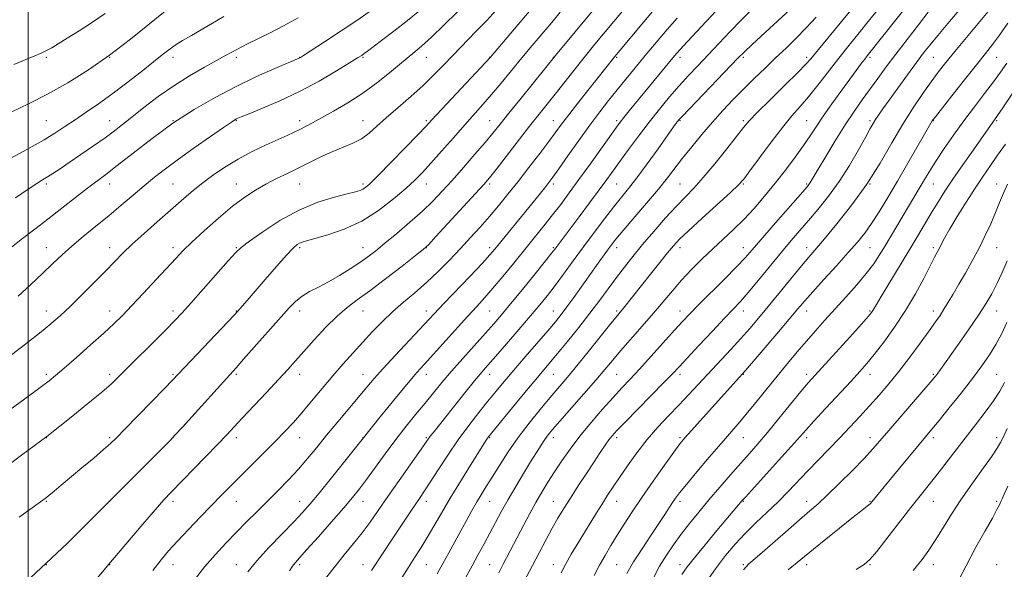
# Model space of a CAD drawing. Extents: x 2134800 to 2137700, y 292300 to 295200.
# Drawn here: x 2135997 to 2136308, y 293177 to 293350 of the extents above; entities that cross this region are included whole.
import ezdxf

# ---------------------------------------------------------------- set-up
doc = ezdxf.new("R2010")
doc.units = 0
doc.header["$MEASUREMENT"] = 0
for name, color, linetype, lineweight in [('CONTOUR INDEX', 41, 'Continuous', 13), ('CONTOUR INTERMEDIATE', 44, 'Continuous', 0), ('GRID LINE', 7, 'Continuous', 0), ('SPOT ELEVATION DTM', 2, 'Continuous', 13)]:
    doc.layers.add(name, color=color, linetype=linetype, lineweight=lineweight)

msp = doc.modelspace()

# ---------------------------------------------------------------- linework, layer by layer
at = {"layer": 'CONTOUR INDEX', "flags": 128}
for points, elevation in [([(2135999.195, 293173.001), (2136005.76, 293179.025), (2136012.426, 293185.393), (2136019.089, 293191.949), (2136025.745, 293198.6), (2136044.832, 293217.769), (2136046.49, 293219.516), (2136048.737, 293221.994), (2136065.655, 293240.702), (2136068.042, 293243.37), (2136082.381, 293259.583), (2136084.485, 293261.723), (2136086.486, 293263.296), (2136088.864, 293264.696), (2136091.667, 293266.14), (2136094.837, 293267.799), (2136098.27, 293269.779), (2136101.684, 293271.904), (2136104.753, 293273.931), (2136107.3, 293275.727), (2136109.745, 293277.596), (2136112.655, 293279.951), (2136116.402, 293283.061), (2136120.56, 293286.604), (2136124.506, 293290.111), (2136127.801, 293293.263), (2136130.751, 293296.341), (2136133.847, 293299.771), (2136137.409, 293303.808), (2136141.069, 293308.013), (2136144.287, 293311.774), (2136146.74, 293314.726), (2136148.981, 293317.509), (2136151.78, 293321.01), (2136155.606, 293325.76), (2136166.514, 293339.223), (2136185.107, 293361.716)], 930), ([(2136138.084, 293174.448), (2136140.178, 293178.219), (2136142.134, 293181.792), (2136143.973, 293185.202), (2136147.532, 293191.904), (2136149.424, 293195.412), (2136151.541, 293199.188), (2136153.935, 293203.268), (2136156.395, 293207.341), (2136158.644, 293211.01), (2136160.47, 293213.965), (2136161.915, 293216.256), (2136163.082, 293218.022), (2136164.149, 293219.49), (2136165.571, 293221.225), (2136167.877, 293223.88), (2136175.414, 293232.452), (2136179.175, 293236.77), (2136182.049, 293240.138), (2136184.447, 293242.983), (2136187.029, 293245.998), (2136193.89, 293253.801), (2136197.422, 293257.88), (2136203.382, 293265.002), (2136206.283, 293268.32), (2136209.455, 293271.682), (2136212.811, 293275.027), (2136216.189, 293278.245), (2136219.463, 293281.28), (2136222.67, 293284.283), (2136225.885, 293287.461), (2136229.166, 293290.972), (2136232.493, 293294.795), (2136235.833, 293298.859), (2136239.119, 293303.056), (2136242.17, 293307.128), (2136244.777, 293310.773), (2136246.843, 293313.836), (2136248.735, 293316.725), (2136250.935, 293319.99), (2136253.753, 293323.977), (2136256.821, 293328.204), (2136263.104, 293336.732), (2136264.086, 293338.039), (2136264.871, 293339.056), (2136278.82, 293356.628)], 910), ([(2135995.496, 293336.326), (2136002.145, 293339.042), (2136004.164, 293339.916), (2136005.805, 293340.709), (2136007.47, 293341.617), (2136009.533, 293342.845), (2136012.361, 293344.598), (2136016.146, 293346.982), (2136020.375, 293349.705), (2136024.36, 293352.377)], 950), ([(2135996.912, 293263.247), (2136000.888, 293266.942), (2136004.649, 293270.509), (2136007.834, 293273.578), (2136010.74, 293276.331), (2136013.829, 293279.089), (2136017.438, 293282.102), (2136021.417, 293285.326), (2136025.492, 293288.649), (2136029.427, 293291.956), (2136033.147, 293295.14), (2136036.618, 293298.093), (2136039.887, 293300.783), (2136043.345, 293303.479), (2136047.467, 293306.523), (2136052.474, 293310.087), (2136057.577, 293313.648), (2136061.732, 293316.513), (2136064.18, 293318.178), (2136065.301, 293318.909), (2136065.757, 293319.165), (2136066.211, 293319.372), (2136067.329, 293319.831), (2136069.776, 293320.815), (2136073.993, 293322.527), (2136079.528, 293324.909), (2136085.702, 293327.839), (2136091.846, 293331.126), (2136097.326, 293334.306), (2136101.513, 293336.849), (2136104.009, 293338.39), (2136105.312, 293339.224), (2136106.149, 293339.811), (2136107.188, 293340.582), (2136111.562, 293343.909), (2136115.441, 293346.876), (2136119.789, 293350.237), (2136123.678, 293353.318)], 940), ([(2136082.53, 293176.654), (2136083.485, 293178.085), (2136084.388, 293179.249), (2136085.728, 293180.768), (2136088.049, 293183.341), (2136091.649, 293187.376), (2136095.833, 293192.11), (2136099.659, 293196.492), (2136102.453, 293199.781), (2136104.614, 293202.485), (2136106.809, 293205.427), (2136112.718, 293213.573), (2136116.056, 293218.04), (2136119.329, 293222.217), (2136122.435, 293226.042), (2136125.309, 293229.535), (2136127.948, 293232.766), (2136130.62, 293236.005), (2136133.659, 293239.574), (2136137.252, 293243.648), (2136144.374, 293251.561), (2136147.024, 293254.537), (2136149.442, 293257.345), (2136152.316, 293260.802), (2136156.071, 293265.4), (2136160.063, 293270.328), (2136163.379, 293274.446), (2136165.36, 293276.928), (2136166.353, 293278.201), (2136173.914, 293288.263), (2136177.236, 293292.707), (2136180.305, 293296.839), (2136182.666, 293300.059), (2136186.812, 293305.79), (2136189.535, 293309.523), (2136192.696, 293313.782), (2136196.03, 293318.155), (2136199.315, 293322.297), (2136202.485, 293326.127), (2136205.519, 293329.63), (2136208.427, 293332.836), (2136211.365, 293335.969), (2136218.017, 293342.99), (2136221.641, 293346.795), (2136225.118, 293350.364), (2136228.261, 293353.463)], 920), ([(2136189.011, 293175.779), (2136191.155, 293179.474), (2136193.795, 293183.621), (2136196.601, 293187.828), (2136199.128, 293191.568), (2136201.038, 293194.446), (2136203.447, 293198.159), (2136204.38, 293199.524), (2136205.668, 293201.219), (2136207.822, 293203.867), (2136211.133, 293207.834), (2136215.031, 293212.448), (2136218.728, 293216.778), (2136224.128, 293223.021), (2136226.679, 293226.043), (2136229.706, 293229.736), (2136236.467, 293238.087), (2136239.692, 293242.025), (2136242.743, 293245.678), (2136245.679, 293249.106), (2136248.573, 293252.385), (2136251.546, 293255.679), (2136258.172, 293262.958), (2136261.582, 293266.801), (2136264.583, 293270.376), (2136266.917, 293273.468), (2136268.799, 293276.297), (2136270.56, 293279.189), (2136283.277, 293300.619), (2136284.818, 293303.168), (2136286.714, 293306.156), (2136289.173, 293309.85), (2136292.102, 293314.074), (2136295.337, 293318.545), (2136298.695, 293322.987), (2136301.917, 293327.158), (2136304.728, 293330.822), (2136306.967, 293333.873), (2136308.942, 293336.706)], 900), ([(2136239.967, 293176.947), (2136247.877, 293183.49), (2136251.773, 293186.647), (2136256.136, 293190.149), (2136260.022, 293193.238), (2136262.707, 293195.338), (2136264.338, 293196.597), (2136265.284, 293197.344), (2136265.885, 293197.884), (2136266.372, 293198.419), (2136274.677, 293208.534), (2136281.258, 293216.495), (2136285.296, 293221.337), (2136287.548, 293224.079), (2136290.753, 293228.035), (2136294.491, 293232.714), (2136298.106, 293237.331), (2136301.082, 293241.291), (2136303.479, 293244.748), (2136305.498, 293248.047), (2136307.315, 293251.452), (2136308.989, 293254.916)], 890)]:
    msp.add_lwpolyline(points, dxfattribs=dict(at, elevation=elevation))
at = {"layer": 'CONTOUR INTERMEDIATE', "flags": 128}
for points, elevation in [([(2135992.752, 293209.241), (2135997.975, 293213.087), (2136005.934, 293219.002), (2136014.114, 293225.566), (2136018.925, 293229.451), (2136023.263, 293233.019), (2136026.305, 293235.646), (2136028.711, 293237.912), (2136043.614, 293252.804), (2136046.372, 293255.607), (2136048.658, 293258.029), (2136051.43, 293261.092), (2136055.31, 293265.447), (2136063.204, 293274.365), (2136065.499, 293276.918), (2136067.313, 293278.635), (2136069.868, 293280.6), (2136074.066, 293283.587), (2136079.525, 293287.123), (2136085.542, 293290.423), (2136091.445, 293292.87), (2136096.694, 293294.508), (2136100.779, 293295.547), (2136103.367, 293296.191), (2136104.825, 293296.617), (2136105.699, 293296.996), (2136106.541, 293297.565), (2136107.941, 293298.827), (2136110.497, 293301.355), (2136114.508, 293305.419), (2136119.081, 293310.092), (2136123.02, 293314.144), (2136125.54, 293316.769), (2136127.474, 293318.835), (2136145.944, 293338.696), (2136165.228, 293361.418)], 934), ([(2136039.377, 293176.697), (2136041.991, 293180.103), (2136044.389, 293182.954), (2136047.138, 293185.968), (2136050.617, 293189.647), (2136054.451, 293193.642), (2136061.109, 293200.515), (2136063.885, 293203.345), (2136066.919, 293206.397), (2136074.446, 293213.889), (2136078.08, 293217.53), (2136081.095, 293220.616), (2136083.745, 293223.457), (2136086.44, 293226.522), (2136089.488, 293230.146), (2136092.793, 293234.127), (2136096.161, 293238.129), (2136099.433, 293241.886), (2136102.602, 293245.413), (2136105.701, 293248.792), (2136108.768, 293252.089), (2136111.881, 293255.295), (2136115.121, 293258.383), (2136118.55, 293261.359), (2136122.126, 293264.357), (2136125.783, 293267.541), (2136129.453, 293271.019), (2136133.051, 293274.662), (2136136.492, 293278.279), (2136139.714, 293281.73), (2136142.753, 293285.064), (2136145.671, 293288.376), (2136148.543, 293291.772), (2136151.496, 293295.397), (2136154.671, 293299.404), (2136158.115, 293303.828), (2136161.495, 293308.228), (2136164.384, 293312.041), (2136168.433, 293317.49), (2136170.73, 293320.511), (2136173.857, 293324.523), (2136185.213, 293338.901), (2136186.226, 293340.123), (2136202.52, 293359.572)], 926), ([(2136093.202, 293173.264), (2136096.61, 293177.704), (2136099.805, 293181.68), (2136102.738, 293185.255), (2136105.429, 293188.626), (2136107.948, 293192.009), (2136110.561, 293195.713), (2136113.584, 293200.064), (2136117.163, 293205.174), (2136126.335, 293218.217), (2136126.976, 293219.082), (2136127.851, 293220.197), (2136137.918, 293232.78), (2136140.967, 293236.548), (2136143.214, 293239.252), (2136145.174, 293241.523), (2136147.608, 293244.295), (2136151.025, 293248.208), (2136154.944, 293252.729), (2136158.635, 293257.03), (2136161.565, 293260.517), (2136163.989, 293263.526), (2136166.36, 293266.625), (2136169.042, 293270.258), (2136172.043, 293274.373), (2136175.284, 293278.794), (2136178.653, 293283.316), (2136181.921, 293287.618), (2136184.828, 293291.352), (2136189.513, 293297.181), (2136192.143, 293300.59), (2136195.418, 293305.032), (2136198.843, 293309.779), (2136204.523, 293317.702), (2136205.005, 293318.353), (2136205.431, 293318.877), (2136206.448, 293319.979), (2136208.761, 293322.403), (2136224.078, 293338.319), (2136226.034, 293340.264), (2136228.628, 293342.706), (2136232.71, 293346.483), (2136245.836, 293358.584)], 918), ([(2136117.449, 293173.628), (2136119.961, 293177.55), (2136122.139, 293180.927), (2136124.093, 293183.997), (2136126.023, 293187.156), (2136128.115, 293190.74), (2136130.495, 293194.866), (2136133.279, 293199.595), (2136136.468, 293204.84), (2136139.623, 293209.924), (2136144.589, 293217.829), (2136144.986, 293218.432), (2136145.367, 293218.949), (2136146.27, 293220.068), (2136155.793, 293231.627), (2136159.603, 293236.22), (2136167.119, 293245.177), (2136170.263, 293248.991), (2136173.834, 293253.407), (2136177.353, 293257.886), (2136180.448, 293261.995), (2136185.712, 293269.168), (2136188.22, 293272.451), (2136190.905, 293275.811), (2136193.975, 293279.515), (2136197.532, 293283.692), (2136201.237, 293287.933), (2136204.646, 293291.69), (2136207.477, 293294.642), (2136210.11, 293297.367), (2136213.089, 293300.667), (2136216.742, 293305.04), (2136220.529, 293309.755), (2136225.789, 293316.441), (2136227.587, 293318.529), (2136230.168, 293321.195), (2136234.226, 293325.207), (2136238.906, 293329.794), (2136242.966, 293333.802), (2136245.511, 293336.409), (2136247.036, 293338.121), (2136262.656, 293357.19)], 914), ([(2136129.178, 293175.678), (2136130.98, 293178.927), (2136132.846, 293182.346), (2136136.594, 293189.256), (2136138.359, 293192.476), (2136140.022, 293195.453), (2136141.578, 293198.164), (2136143.06, 293200.648), (2136144.633, 293203.204), (2136146.498, 293206.198), (2136148.814, 293209.889), (2136151.572, 293214.127), (2136154.725, 293218.656), (2136158.173, 293223.214), (2136161.623, 293227.506), (2136164.729, 293231.226), (2136169.757, 293237.135), (2136172.671, 293240.639), (2136176.381, 293245.199), (2136183.577, 293254.128), (2136187.964, 293259.497), (2136196.482, 293270.219), (2136199.385, 293273.841), (2136201.891, 293276.944), (2136203.761, 293279.187), (2136205.666, 293281.215), (2136208.501, 293283.916), (2136212.802, 293287.846), (2136221.775, 293295.969), (2136224.295, 293298.342), (2136225.944, 293300.194), (2136227.856, 293302.76), (2136230.855, 293306.881), (2136234.522, 293311.837), (2136238.128, 293316.514), (2136241.134, 293320.109), (2136243.751, 293323.056), (2136246.381, 293326.095), (2136249.332, 293329.788), (2136255.874, 293338.293), (2136259.169, 293342.458), (2136262.312, 293346.344), (2136265.187, 293349.878), (2136273.356, 293360.026)], 912), ([(2136154.744, 293169.839), (2136159.257, 293178.37), (2136163.561, 293186.561), (2136165.488, 293190.129), (2136167.274, 293193.273), (2136169.097, 293196.297), (2136171.174, 293199.592), (2136173.631, 293203.402), (2136176.232, 293207.381), (2136178.647, 293211.039), (2136180.616, 293213.986), (2136182.157, 293216.241), (2136183.356, 293217.927), (2136184.395, 293219.262), (2136185.841, 293220.869), (2136188.356, 293223.467), (2136200.824, 293236.1), (2136203.492, 293238.848), (2136205.545, 293241.027), (2136211.759, 293247.702), (2136216.024, 293252.253), (2136219.883, 293256.341), (2136222.663, 293259.256), (2136224.873, 293261.631), (2136227.316, 293264.431), (2136230.567, 293268.33), (2136237.863, 293277.191), (2136240.907, 293280.809), (2136243.617, 293283.965), (2136246.361, 293287.133), (2136249.417, 293290.715), (2136252.706, 293294.813), (2136256.062, 293299.453), (2136259.301, 293304.534), (2136262.171, 293309.453), (2136264.404, 293313.477), (2136265.841, 293316.101), (2136266.747, 293317.718), (2136267.496, 293318.948), (2136268.435, 293320.357), (2136269.8, 293322.309), (2136271.805, 293325.113), (2136274.535, 293328.902), (2136277.581, 293333.102), (2136280.407, 293336.961), (2136282.661, 293339.97), (2136284.719, 293342.591), (2136287.139, 293345.53), (2136290.302, 293349.285), (2136297.423, 293357.708)], 906), ([(2136014.251, 293165.189), (2136025.533, 293178.765), (2136028.461, 293182.195), (2136036.273, 293191.383), (2136040.158, 293195.901), (2136042.919, 293199.021), (2136045.175, 293201.428), (2136056.015, 293212.544), (2136059.879, 293216.542), (2136062.671, 293219.473), (2136067.616, 293224.756), (2136075.311, 293232.924), (2136079.065, 293236.941), (2136081.956, 293240.098), (2136084.398, 293242.827), (2136087.043, 293245.809), (2136090.354, 293249.496), (2136094.032, 293253.45), (2136097.589, 293257.003), (2136100.729, 293259.729), (2136103.926, 293262.145), (2136107.848, 293265.004), (2136112.852, 293268.777), (2136118.06, 293272.784), (2136122.282, 293276.065), (2136124.761, 293278.03), (2136126.459, 293279.597), (2136128.769, 293282.054), (2136141.275, 293295.627), (2136143.866, 293298.478), (2136145.681, 293300.602), (2136147.782, 293303.254), (2136158.332, 293316.859), (2136161.306, 293320.639), (2136166.356, 293326.984), (2136172.287, 293334.487), (2136175.57, 293338.596), (2136178.908, 293342.703), (2136182.142, 293346.629), (2136190.337, 293356.461)], 928), ([(2136069.384, 293176.311), (2136072.218, 293179.837), (2136076.007, 293184.006), (2136080.17, 293188.33), (2136083.9, 293192.142), (2136086.665, 293195.045), (2136089.037, 293197.728), (2136091.861, 293201.152), (2136095.775, 293206.023), (2136105.839, 293218.6), (2136111.145, 293225.167), (2136116.019, 293231.138), (2136119.974, 293235.915), (2136122.749, 293239.175), (2136124.989, 293241.696), (2136138.746, 293256.875), (2136141.674, 293260.063), (2136144.159, 293262.798), (2136146.756, 293265.776), (2136149.869, 293269.504), (2136153.313, 293273.718), (2136162.842, 293285.474), (2136165.541, 293288.871), (2136168.126, 293292.217), (2136170.822, 293295.817), (2136173.886, 293300.017), (2136177.427, 293304.951), (2136185.696, 293316.568), (2136186.891, 293318.178), (2136188.069, 293319.66), (2136189.734, 293321.691), (2136204.099, 293339.052), (2136205.737, 293340.922), (2136208.158, 293343.568), (2136220.059, 293356.354)], 922), ([(2135989.376, 293223.982), (2136002.102, 293233.184), (2136004.663, 293235.069), (2136006.656, 293236.59), (2136008.649, 293238.218), (2136011.373, 293240.547), (2136015.288, 293243.948), (2136019.77, 293247.883), (2136023.921, 293251.586), (2136027.119, 293254.539), (2136029.829, 293257.202), (2136032.79, 293260.278), (2136036.498, 293264.224), (2136040.475, 293268.502), (2136046.613, 293275.169), (2136048.895, 293277.56), (2136051.691, 293280.287), (2136055.583, 293283.888), (2136060.112, 293287.902), (2136064.562, 293291.621), (2136068.391, 293294.505), (2136071.767, 293296.709), (2136075.038, 293298.559), (2136078.476, 293300.332), (2136082.062, 293302.096), (2136085.703, 293303.874), (2136089.314, 293305.663), (2136092.845, 293307.384), (2136096.254, 293308.936), (2136099.494, 293310.269), (2136102.503, 293311.536), (2136105.217, 293312.942), (2136107.648, 293314.672), (2136110.135, 293316.837), (2136113.093, 293319.529), (2136116.783, 293322.769), (2136120.83, 293326.292), (2136124.704, 293329.763), (2136128.03, 293332.95), (2136131.061, 293336.036), (2136134.202, 293339.306), (2136141.382, 293346.708), (2136144.765, 293350.261), (2136147.631, 293353.399)], 936), ([(2135993.854, 293244.069), (2135998.876, 293247.92), (2136003.619, 293251.614), (2136007.251, 293254.553), (2136010.211, 293257.131), (2136013.252, 293259.992), (2136016.907, 293263.575), (2136020.822, 293267.494), (2136024.419, 293271.154), (2136027.32, 293274.147), (2136029.943, 293276.804), (2136032.903, 293279.638), (2136036.623, 293283.011), (2136040.763, 293286.668), (2136048.306, 293293.3), (2136051.507, 293296.064), (2136054.723, 293298.692), (2136058.23, 293301.335), (2136062.086, 293303.962), (2136066.296, 293306.496), (2136070.784, 293308.857), (2136075.157, 293310.951), (2136081.805, 293313.991), (2136083.966, 293315.005), (2136085.785, 293315.887), (2136087.618, 293316.806), (2136089.804, 293317.943), (2136092.68, 293319.484), (2136096.467, 293321.574), (2136100.919, 293324.2), (2136105.677, 293327.31), (2136110.392, 293330.788), (2136114.765, 293334.278), (2136118.508, 293337.359), (2136121.493, 293339.797), (2136124.217, 293342.091), (2136127.336, 293344.927), (2136131.271, 293348.739), (2136135.513, 293352.977)], 938), ([(2135993.926, 293306.466), (2135997.506, 293308.338), (2136001.344, 293310.443), (2136005.087, 293312.601), (2136008.482, 293314.682), (2136011.672, 293316.745), (2136014.904, 293318.901), (2136018.391, 293321.257), (2136022.235, 293323.924), (2136026.504, 293327.011), (2136031.159, 293330.525), (2136035.719, 293334.067), (2136039.592, 293337.134), (2136042.383, 293339.369), (2136044.478, 293341), (2136046.458, 293342.398), (2136048.798, 293343.879), (2136051.565, 293345.527), (2136058.194, 293349.401), (2136061.829, 293351.502)], 946), ([(2135994.808, 293278.674), (2135998.301, 293281.471), (2136002.119, 293284.414), (2136006.269, 293287.595), (2136010.683, 293291.03), (2136014.991, 293294.4), (2136018.749, 293297.308), (2136024.581, 293301.672), (2136028.174, 293304.436), (2136033.142, 293308.356), (2136039.183, 293313.02), (2136045.76, 293317.783), (2136052.424, 293322.12), (2136059.075, 293325.981), (2136065.698, 293329.434), (2136072.165, 293332.504), (2136077.892, 293335.046), (2136085.759, 293338.389), (2136086, 293338.532), (2136086.955, 293339.145), (2136093.559, 293343.438), (2136098.835, 293346.911), (2136104.076, 293350.44), (2136108.444, 293353.509)], 942), ([(2135994.85, 293321.446), (2136000.143, 293323.886), (2136006.177, 293326.933), (2136012.55, 293330.541), (2136019.109, 293334.68), (2136025.76, 293339.33), (2136032.337, 293344.357), (2136043.332, 293353.185)], 948), ([(2135996.087, 293294.299), (2136000.03, 293297.003), (2136002.745, 293298.791), (2136004.595, 293299.942), (2136006.139, 293300.883), (2136007.881, 293301.994), (2136010.096, 293303.46), (2136013.008, 293305.421), (2136016.696, 293307.926), (2136020.678, 293310.663), (2136024.332, 293313.235), (2136027.245, 293315.381), (2136029.852, 293317.411), (2136032.8, 293319.774), (2136036.58, 293322.782), (2136041.068, 293326.196), (2136045.984, 293329.64), (2136051.016, 293332.783), (2136055.72, 293335.474), (2136062.382, 293339.136), (2136064.317, 293340.221), (2136065.875, 293341.079), (2136067.492, 293341.924), (2136069.538, 293342.952), (2136076.182, 293346.257), (2136080.645, 293348.541), (2136085.264, 293351.021)], 944), ([(2135997.246, 293193.619), (2136003.894, 293198.41), (2136005.364, 293199.498), (2136006.574, 293200.447), (2136008.207, 293201.771), (2136010.462, 293203.627), (2136017.028, 293209.088), (2136020.741, 293212.203), (2136023.876, 293214.866), (2136026.036, 293216.77), (2136027.934, 293218.596), (2136030.568, 293221.275), (2136043.055, 293234.115), (2136045.582, 293236.74), (2136065.072, 293257.291), (2136066.155, 293258.456), (2136069.198, 293261.948), (2136074.851, 293268.505), (2136078.471, 293272.673), (2136081.619, 293276.218), (2136083.702, 293278.417), (2136084.935, 293279.517), (2136085.734, 293280.006), (2136086.545, 293280.327), (2136087.931, 293280.733), (2136090.483, 293281.428), (2136094.582, 293282.606), (2136099.755, 293284.411), (2136105.318, 293286.974), (2136110.652, 293290.305), (2136115.399, 293293.929), (2136119.269, 293297.248), (2136122.134, 293299.879), (2136124.53, 293302.291), (2136127.157, 293305.166), (2136130.509, 293308.96), (2136134.25, 293313.229), (2136137.84, 293317.304), (2136143.591, 293323.728), (2136146.309, 293326.85), (2136149.313, 293330.435), (2136155.878, 293338.408), (2136159.176, 293342.348), (2136165.296, 293349.58), (2136168.005, 293352.812)], 932), ([(2136052.506, 293173.848), (2136055.811, 293177.996), (2136059.136, 293181.831), (2136062.443, 293185.38), (2136065.733, 293188.759), (2136069.009, 293192.071), (2136072.29, 293195.361), (2136078.943, 293201.989), (2136082.226, 293205.336), (2136085.342, 293208.678), (2136088.241, 293212.029), (2136091.122, 293215.535), (2136094.247, 293219.377), (2136097.756, 293223.623), (2136106.926, 293234.582), (2136109.227, 293237.268), (2136112.061, 293240.429), (2136115.866, 293244.538), (2136131.234, 293260.926), (2136139.517, 293269.629), (2136143.294, 293273.62), (2136145.737, 293276.261), (2136147.341, 293278.1), (2136159.01, 293292.407), (2136163.09, 293297.461), (2136164.393, 293299.111), (2136165.674, 293300.828), (2136167.536, 293303.439), (2136170.386, 293307.486), (2136173.848, 293312.38), (2136177.352, 293317.243), (2136180.455, 293321.404), (2136183.24, 293324.991), (2136185.92, 293328.335), (2136188.682, 293331.727), (2136191.621, 293335.297), (2136194.808, 293339.133), (2136198.249, 293343.245), (2136201.7, 293347.327), (2136204.856, 293350.996)], 924), ([(2136108.462, 293176.789), (2136112.256, 293182.606), (2136114.514, 293186.032), (2136116.791, 293189.46), (2136118.918, 293192.637), (2136120.816, 293195.448), (2136123.773, 293199.769), (2136125.158, 293201.822), (2136126.964, 293204.59), (2136129.465, 293208.495), (2136132.498, 293213.152), (2136135.791, 293217.978), (2136139.097, 293222.483), (2136142.264, 293226.542), (2136145.16, 293230.124), (2136147.745, 293233.281), (2136150.333, 293236.394), (2136153.329, 293239.927), (2136156.96, 293244.148), (2136164.075, 293252.384), (2136166.47, 293255.203), (2136168.293, 293257.46), (2136170.095, 293259.855), (2136172.291, 293262.899), (2136179.414, 293272.954), (2136182.861, 293277.75), (2136184.122, 293279.45), (2136185.584, 293281.287), (2136187.839, 293283.965), (2136195.22, 293292.559), (2136198.948, 293296.995), (2136201.841, 293300.598), (2136206.622, 293306.815), (2136209.474, 293310.396), (2136212.679, 293314.275), (2136216.019, 293318.154), (2136219.319, 293321.801), (2136222.587, 293325.25), (2136225.88, 293328.6), (2136229.234, 293331.927), (2136232.618, 293335.212), (2136235.979, 293338.417), (2136239.276, 293341.526), (2136242.502, 293344.636), (2136245.658, 293347.867), (2136248.761, 293351.319)], 916), ([(2136148.563, 293176.001), (2136150.013, 293178.74), (2136156.48, 293191.17), (2136158.366, 293194.721), (2136160.269, 293198.184), (2136162.144, 293201.432), (2136164.063, 293204.582), (2136166.128, 293207.814), (2136168.437, 293211.282), (2136171.087, 293215.033), (2136174.171, 293219.087), (2136177.7, 293223.394), (2136181.34, 293227.613), (2136184.674, 293231.334), (2136187.444, 293234.323), (2136190.038, 293237.074), (2136193.003, 293240.259), (2136196.682, 293244.304), (2136204.05, 293252.504), (2136206.621, 293255.331), (2136208.886, 293257.723), (2136211.678, 293260.548), (2136219.832, 293268.65), (2136223.635, 293272.487), (2136226.337, 293275.336), (2136228.585, 293277.868), (2136231.343, 293281.062), (2136235.233, 293285.533), (2136245.287, 293297.017), (2136246.278, 293298.184), (2136246.701, 293298.76), (2136247.107, 293299.42), (2136249.37, 293303.281), (2136251.78, 293307.353), (2136254.774, 293312.31), (2136257.876, 293317.265), (2136260.708, 293321.528), (2136263.292, 293325.2), (2136268.206, 293331.955), (2136270.864, 293335.567), (2136273.926, 293339.644), (2136277.472, 293344.263), (2136281.071, 293348.88), (2136284.163, 293352.796)], 908), ([(2136168.259, 293176.053), (2136169.741, 293178.881), (2136171.44, 293181.855), (2136173.329, 293184.991), (2136179.421, 293194.894), (2136181.283, 293197.889), (2136182.953, 293200.516), (2136184.652, 293203.105), (2136186.671, 293206.093), (2136189.22, 293209.778), (2136192.208, 293213.899), (2136195.463, 293218.058), (2136198.83, 293221.936), (2136202.197, 293225.535), (2136205.467, 293228.938), (2136208.586, 293232.237), (2136221.784, 293246.418), (2136225.013, 293249.933), (2136227.855, 293253.12), (2136230.6, 293256.319), (2136233.648, 293259.987), (2136244.13, 293272.813), (2136246.489, 293275.623), (2136251.353, 293281.32), (2136255.302, 293286.073), (2136260.004, 293292.034), (2136264.746, 293298.6), (2136268.961, 293305.226), (2136272.687, 293311.611), (2136276.109, 293317.51), (2136279.364, 293322.722), (2136282.381, 293327.193), (2136285.039, 293330.909), (2136287.324, 293333.968), (2136289.647, 293336.926), (2136292.529, 293340.45), (2136303.554, 293353.691)], 904), ([(2136178.727, 293175.136), (2136180.39, 293178.376), (2136182.139, 293181.501), (2136184.002, 293184.611), (2136186.002, 293187.84), (2136188.189, 293191.329), (2136190.709, 293195.248), (2136193.733, 293199.771), (2136197.295, 293204.902), (2136200.883, 293209.949), (2136203.845, 293214.045), (2136205.785, 293216.656), (2136207.333, 293218.563), (2136209.373, 293220.875), (2136225.421, 293238.651), (2136226.417, 293239.793), (2136236.351, 293251.419), (2136240.248, 293256.009), (2136242.987, 293259.256), (2136245.152, 293261.791), (2136247.664, 293264.633), (2136251.163, 293268.495), (2136255.16, 293272.885), (2136258.886, 293277.007), (2136261.774, 293280.304), (2136264.074, 293283.16), (2136266.238, 293286.196), (2136268.646, 293289.921), (2136271.373, 293294.387), (2136274.418, 293299.538), (2136277.7, 293305.174), (2136285.389, 293318.558), (2136285.608, 293318.877), (2136286.379, 293319.88), (2136291.553, 293326.462), (2136295.562, 293331.533), (2136299.331, 293336.272), (2136302.168, 293339.804), (2136304.405, 293342.633), (2136306.632, 293345.61), (2136309.312, 293349.385)], 902), ([(2136197.276, 293174.273), (2136199.346, 293178.063), (2136201.477, 293181.574), (2136203.716, 293184.893), (2136206.133, 293188.185), (2136208.79, 293191.594), (2136211.708, 293195.182), (2136214.9, 293198.99), (2136218.331, 293203), (2136221.772, 293206.964), (2136224.949, 293210.575), (2136227.705, 293213.677), (2136230.365, 293216.705), (2136233.375, 293220.246), (2136236.996, 293224.64), (2136243.978, 293233.208), (2136246.282, 293235.956), (2136248.32, 293238.26), (2136259.344, 293250.348), (2136263.062, 293254.451), (2136265.27, 293256.922), (2136266.279, 293258.115), (2136266.687, 293258.704), (2136267.804, 293260.641), (2136269.303, 293263.165), (2136278.027, 293277.577), (2136280.84, 293282.277), (2136285.405, 293289.943), (2136287.345, 293293.134), (2136289.398, 293296.369), (2136291.917, 293300.137), (2136295.084, 293304.703), (2136298.411, 293309.418), (2136306.039, 293320.202), (2136307.711, 293322.667), (2136317.484, 293337.25)], 898), ([(2136206.389, 293175.453), (2136208.046, 293177.856), (2136210.339, 293180.778), (2136213.683, 293184.83), (2136217.457, 293189.331), (2136225.413, 293198.805), (2136226.416, 293199.924), (2136236.9, 293211.44), (2136240.887, 293215.849), (2136245.571, 293221.12), (2136248.042, 293223.851), (2136251.695, 293227.81), (2136259.76, 293236.478), (2136262.549, 293239.503), (2136264.741, 293242.001), (2136267.07, 293244.859), (2136270.078, 293248.751), (2136273.53, 293253.503), (2136276.999, 293258.727), (2136280.111, 293264.017), (2136282.724, 293268.891), (2136284.751, 293272.849), (2136286.155, 293275.554), (2136287.792, 293278.635), (2136288.466, 293279.966), (2136289.419, 293281.768), (2136290.97, 293284.491), (2136293.309, 293288.387), (2136296.117, 293292.918), (2136298.948, 293297.35), (2136301.464, 293301.133), (2136303.761, 293304.46), (2136306.044, 293307.707), (2136308.496, 293311.219)], 896), ([(2136213.508, 293172.368), (2136216.953, 293177.253), (2136220.129, 293181.438), (2136223.162, 293185.047), (2136226.305, 293188.401), (2136229.73, 293191.758), (2136233.288, 293195.127), (2136236.747, 293198.45), (2136239.947, 293201.696), (2136246.107, 293208.2), (2136249.389, 293211.589), (2136256.16, 293218.512), (2136259.43, 293221.93), (2136262.584, 293225.304), (2136265.641, 293228.648), (2136268.637, 293232.009), (2136271.677, 293235.57), (2136274.885, 293239.546), (2136278.297, 293244.012), (2136281.601, 293248.484), (2136284.394, 293252.336), (2136286.404, 293255.135), (2136287.857, 293257.224), (2136289.108, 293259.136), (2136290.461, 293261.326), (2136292.013, 293263.93), (2136293.812, 293267.008), (2136295.869, 293270.572), (2136298.052, 293274.458), (2136300.193, 293278.457), (2136302.151, 293282.381), (2136303.885, 293286.129), (2136305.379, 293289.619), (2136306.653, 293292.802), (2136307.859, 293295.766), (2136309.181, 293298.63)], 894), ([(2136225.813, 293176.995), (2136227.557, 293178.813), (2136230.127, 293181.089), (2136239.038, 293188.869), (2136243.478, 293192.721), (2136246.735, 293195.514), (2136249.365, 293197.815), (2136252.265, 293200.504), (2136256.047, 293204.18), (2136260.185, 293208.314), (2136263.873, 293212.095), (2136266.583, 293214.995), (2136268.904, 293217.63), (2136271.707, 293220.898), (2136285.425, 293236.801), (2136286.532, 293238.135), (2136287.209, 293239.024), (2136288.01, 293240.133), (2136293.923, 293248.476), (2136297.049, 293252.94), (2136299.994, 293257.246), (2136302.332, 293260.85), (2136304.188, 293264.01), (2136305.824, 293267.184), (2136307.448, 293270.706), (2136309.053, 293274.419)], 892), ([(2136261.363, 293177.075), (2136263.945, 293178.644), (2136265.755, 293180.19), (2136267.886, 293182.707), (2136271.121, 293186.84), (2136278.662, 293196.608), (2136281.593, 293200.344), (2136286.496, 293206.525), (2136289.332, 293210.162), (2136295.802, 293218.486), (2136299.091, 293222.68), (2136302.141, 293226.643), (2136304.726, 293230.22), (2136306.694, 293233.309), (2136308.182, 293236.013)], 888), ([(2136279.396, 293176.753), (2136282.212, 293180.229), (2136284.347, 293183.151), (2136286.333, 293186.197), (2136288.617, 293189.901), (2136291.304, 293194.228), (2136294.418, 293198.999), (2136297.888, 293203.978), (2136301.285, 293208.689), (2136304.087, 293212.6), (2136305.92, 293215.337), (2136306.99, 293217.163), (2136307.647, 293218.502), (2136309.023, 293221.521)], 886), ([(2136292.969, 293172.267), (2136296.061, 293178.269), (2136299.209, 293184.1), (2136302.089, 293189.261), (2136304.371, 293193.303), (2136305.828, 293195.935), (2136306.64, 293197.491), (2136307.085, 293198.465), (2136307.453, 293199.368), (2136308.065, 293200.794), (2136309.252, 293203.356)], 884)]:
    msp.add_lwpolyline(points, dxfattribs=dict(at, elevation=elevation))
at = {"layer": 'GRID LINE', "flags": 128}
msp.add_lwpolyline([(2136000, 295000), (2136000, 292500)], dxfattribs=at)
at = {"layer": 'SPOT ELEVATION DTM'}
for p in [(2136005.76, 293338.6, 949.75), (2136025.76, 293338.6, 948), (2136045.76, 293338.6, 945.46), (2136065.76, 293338.6, 943.61), (2136085.76, 293338.6, 942.04), (2136105.76, 293338.6, 939.85), (2136125.76, 293338.6, 937.23), (2136145.76, 293338.6, 934.02), (2136165.76, 293338.6, 930.05), (2136185.76, 293338.6, 925.83), (2136205.76, 293338.6, 921.56), (2136225.76, 293338.6, 917.73), (2136245.76, 293338.6, 914.38), (2136265.76, 293338.6, 909.7), (2136285.76, 293338.6, 905.01), (2136305.76, 293338.6, 901.09), (2136005.76, 293318.6, 946.95), (2136025.76, 293318.6, 944.77), (2136045.76, 293318.6, 942), (2136065.76, 293318.6, 939.89), (2136085.76, 293318.6, 938.46), (2136105.76, 293318.6, 936.75), (2136125.76, 293318.6, 934.25), (2136145.76, 293318.6, 930.82), (2136165.76, 293318.6, 926.75), (2136185.76, 293318.6, 922.31), (2136205.76, 293318.6, 917.87), (2136225.76, 293318.6, 914.27), (2136245.76, 293318.6, 910.92), (2136265.76, 293318.6, 906.31), (2136285.76, 293318.6, 901.92), (2136305.76, 293318.6, 897.82), (2136005.76, 293298.6, 943.68), (2136025.76, 293298.6, 941.36), (2136045.76, 293298.6, 938.95), (2136065.76, 293298.6, 936.7), (2136085.76, 293298.6, 935.13), (2136105.76, 293298.6, 934.32), (2136125.76, 293298.6, 931.28), (2136145.76, 293298.6, 927.69), (2136165.76, 293298.6, 923.65), (2136185.76, 293298.6, 919.06), (2136205.76, 293298.6, 914.92), (2136225.76, 293298.6, 911.85), (2136245.76, 293298.6, 908.19), (2136265.76, 293298.6, 904), (2136285.76, 293298.6, 899.11), (2136305.76, 293298.6, 894.61), (2136005.76, 293278.6, 940.76), (2136025.76, 293278.6, 938.62), (2136045.76, 293278.6, 936.45), (2136065.76, 293278.6, 934.14), (2136085.76, 293278.6, 931.73), (2136105.76, 293278.6, 930.74), (2136125.76, 293278.6, 927.97), (2136145.76, 293278.6, 924.42), (2136165.76, 293278.6, 920.21), (2136185.76, 293278.6, 915.45), (2136205.76, 293278.6, 911.49), (2136225.76, 293278.6, 908.69), (2136245.76, 293278.6, 904.6), (2136265.76, 293278.6, 901.06), (2136285.76, 293278.6, 896.33), (2136305.76, 293278.6, 893.17), (2136005.76, 293258.6, 938.63), (2136025.76, 293258.6, 936.61), (2136045.76, 293258.6, 934.41), (2136065.76, 293258.6, 932.07), (2136085.76, 293258.6, 929.44), (2136105.76, 293258.6, 927.18), (2136125.76, 293258.6, 924.57), (2136145.76, 293258.6, 921.02), (2136165.76, 293258.6, 916.8), (2136185.76, 293258.6, 912.28), (2136205.76, 293258.6, 908.63), (2136225.76, 293258.6, 905.38), (2136245.76, 293258.6, 901.34), (2136265.76, 293258.6, 898.17), (2136285.76, 293258.6, 894.51), (2136305.76, 293258.6, 891.24), (2136005.76, 293238.6, 936.33), (2136025.76, 293238.6, 934.4), (2136045.76, 293238.6, 932.19), (2136065.76, 293238.6, 929.75), (2136085.76, 293238.6, 927.41), (2136105.76, 293238.6, 924.75), (2136125.76, 293238.6, 921.38), (2136145.76, 293238.6, 917.35), (2136165.76, 293238.6, 913.1), (2136185.76, 293238.6, 909), (2136205.76, 293238.6, 905.59), (2136225.76, 293238.6, 901.93), (2136245.76, 293238.6, 898.44), (2136265.76, 293238.6, 895.39), (2136285.76, 293238.6, 892.19), (2136305.76, 293238.6, 888.95), (2136005.76, 293218.6, 933.97), (2136025.76, 293218.6, 932.25), (2136045.76, 293218.6, 929.99), (2136065.76, 293218.6, 927.53), (2136085.76, 293218.6, 925.26), (2136105.76, 293218.6, 922), (2136125.76, 293218.6, 918.17), (2136145.76, 293218.6, 913.85), (2136165.76, 293218.6, 909.47), (2136185.76, 293218.6, 905.61), (2136205.76, 293218.6, 902.24), (2136225.76, 293218.6, 899.14), (2136245.76, 293218.6, 895.59), (2136265.76, 293218.6, 892.59), (2136285.76, 293218.6, 889.58), (2136305.76, 293218.6, 886.44), (2136005.76, 293198.6, 931.88), (2136025.76, 293198.6, 930), (2136045.76, 293198.6, 927.59), (2136065.76, 293198.6, 925.23), (2136085.76, 293198.6, 922.71), (2136105.76, 293198.6, 919.29), (2136125.76, 293198.6, 915.46), (2136145.76, 293198.6, 911.13), (2136165.76, 293198.6, 906.84), (2136185.76, 293198.6, 903.27), (2136205.76, 293198.6, 899.62), (2136225.76, 293198.6, 895.9), (2136245.76, 293198.6, 892.59), (2136265.76, 293198.6, 890.11), (2136285.76, 293198.6, 887.17), (2136305.76, 293198.6, 884.24), (2136005.76, 293178.6, 930), (2136025.76, 293178.6, 927.96), (2136045.76, 293178.6, 925.31), (2136065.76, 293178.6, 922.71), (2136085.76, 293178.6, 919.68), (2136105.76, 293178.6, 916.7), (2136125.76, 293178.6, 913.06), (2136145.76, 293178.6, 908.89), (2136165.76, 293178.6, 904.66), (2136185.76, 293178.6, 900.99), (2136205.76, 293178.6, 896.57), (2136225.76, 293178.6, 892.21), (2136245.76, 293178.6, 889.5), (2136265.76, 293178.6, 887.87), (2136285.76, 293178.6, 885.45), (2136305.76, 293178.6, 882.61)]:
    msp.add_point(p, dxfattribs=at)

doc.saveas('drawing.dxf')
